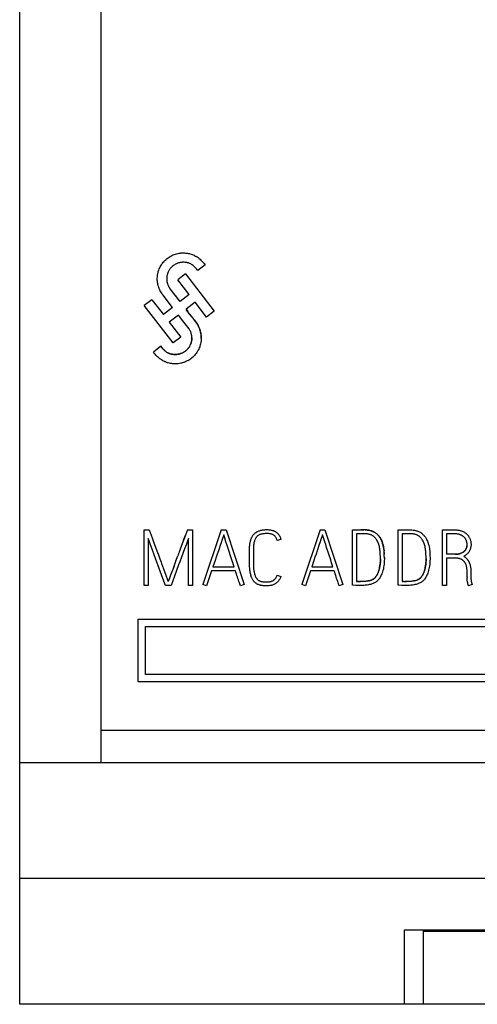
# Model space of a CAD drawing. Extents: x 0 to 841, y 0 to 594.
# Drawn here: x 194 to 207, y 266 to 292 of the extents above; entities that cross this region are included whole.
import ezdxf

# ---------------------------------------------------------------- set-up
doc = ezdxf.new("R2010")
doc.units = 0
doc.header["$LTSCALE"] = 46.255
doc.header["$MEASUREMENT"] = 0
doc.layers.add('TOP$11', color=7, linetype='CONTINUOUS')

msp = doc.modelspace()

# ---------------------------------------------------------------- linework, layer by layer
at = {"layer": 'TOP$11', "color": 7, "linetype": 'Continuous'}
for p, q in [((194.197, 265.727), (194.197, 365.727)), ((196.397, 272.254), (196.397, 306.231)), ((199.209, 285.712), (199.007, 285.556)), ((198.678, 285.466), (198.47, 285.306)), ((198.779, 284.906), (198.47, 285.306)), ((198.678, 285.466), (199.456, 284.458)), ((198.257, 285.07), (198.249, 285.081)), ((198.53, 284.715), (198.267, 285.057)), ((197.772, 284.767), (197.564, 284.607)), ((197.772, 284.767), (198.08, 284.367)), ((198.327, 284.558), (198.072, 284.889)), ((198.779, 284.906), (198.53, 284.715)), ((198.939, 284.697), (198.693, 284.507)), ((199.248, 284.297), (198.939, 284.697)), ((198.341, 283.599), (197.564, 284.607)), ((198.327, 284.558), (198.08, 284.367)), ((198.693, 284.507), (198.736, 284.451)), ((199.456, 284.458), (199.248, 284.297)), ((198.488, 284.35), (198.24, 284.159)), ((198.796, 284.371), (198.844, 284.31)), ((198.24, 284.159), (198.549, 283.759)), ((198.549, 283.759), (198.341, 283.599)), ((198.011, 283.509), (197.809, 283.354)), ((198.138, 283.373), (198.132, 283.378)), ((198.797, 283.523), (198.807, 283.543)), ((198.837, 283.63), (198.836, 283.626)), ((198.29, 283.298), (198.278, 283.301)), ((197.564, 277.045), (197.564, 278.545)), ((197.564, 278.545), (197.697, 278.545)), ((197.67, 278.312), (197.67, 277.045)), ((197.697, 278.545), (197.774, 278.336)), ((198.626, 278.266), (198.677, 278.406)), ((198.729, 278.545), (198.864, 278.545)), ((198.758, 277.045), (198.758, 278.316)), ((198.864, 278.545), (198.864, 277.045)), ((199.644, 278.547), (199.147, 277.068)), ((199.644, 278.547), (199.777, 278.547)), ((199.711, 278.414), (199.668, 278.284)), ((199.729, 278.357), (199.711, 278.414)), ((199.771, 278.225), (199.729, 278.357)), ((199.777, 278.547), (200.262, 277.068)), ((202.313, 278.547), (201.816, 277.068)), ((202.313, 278.547), (202.446, 278.547)), ((202.38, 278.414), (202.337, 278.284)), ((202.398, 278.357), (202.38, 278.414)), ((202.44, 278.225), (202.398, 278.357)), ((202.446, 278.547), (202.931, 277.068)), ((203.191, 278.549), (203.415, 278.551)), ((203.191, 277.055), (203.191, 278.549)), ((203.297, 278.443), (203.297, 277.151)), ((203.462, 278.443), (203.297, 278.443)), ((203.534, 278.548), (203.492, 278.55)), ((204.425, 278.549), (204.64, 278.551)), ((204.425, 277.055), (204.425, 278.549)), ((204.531, 278.443), (204.531, 277.151)), ((204.695, 278.443), (204.531, 278.443)), ((205.621, 277.045), (205.621, 278.545)), ((205.621, 278.545), (205.655, 278.545)), ((205.727, 278.439), (205.727, 277.89)), ((205.966, 278.439), (205.727, 278.439)), ((198.6, 278.196), (198.535, 278.022)), ((201.254, 278.285), (201.152, 278.26)), ((206.273, 278.077), (206.269, 278.065)), ((206.283, 278.126), (206.284, 278.138)), ((197.832, 277.869), (197.786, 277.995)), ((197.902, 277.679), (197.832, 277.869)), ((198.367, 277.57), (198.444, 277.779)), ((198.418, 277.709), (198.47, 277.848)), ((198.535, 278.022), (198.47, 277.848)), ((198.651, 278.033), (198.568, 277.808)), ((200.408, 277.798), (200.408, 278.015)), ((200.408, 277.622), (200.408, 277.798)), ((204.046, 277.934), (204.048, 277.889)), ((204.049, 277.842), (204.048, 277.889)), ((205.798, 277.89), (205.727, 277.89)), ((205.727, 277.784), (205.727, 277.045)), ((205.979, 277.89), (205.757, 277.89)), ((206.122, 277.914), (206.108, 277.909)), ((206.13, 277.918), (206.143, 277.924)), ((206.155, 277.931), (206.143, 277.924)), ((197.931, 277.599), (197.902, 277.679)), ((198.064, 277.235), (197.931, 277.599)), ((197.984, 277.761), (198.017, 277.673)), ((198.367, 277.57), (198.276, 277.326)), ((198.392, 277.639), (198.341, 277.5)), ((198.491, 277.601), (198.379, 277.299)), ((199.419, 277.547), (199.991, 277.547)), ((199.955, 277.66), (199.931, 277.735)), ((199.991, 277.547), (199.955, 277.66)), ((202.089, 277.547), (202.661, 277.547)), ((202.624, 277.66), (202.6, 277.735)), ((202.661, 277.547), (202.624, 277.66)), ((203.94, 277.662), (203.938, 277.635)), ((205.174, 277.662), (205.171, 277.635)), ((198.146, 277.325), (198.195, 277.194)), ((199.384, 277.44), (199.247, 277.035)), ((200.027, 277.44), (199.384, 277.44)), ((201.154, 277.32), (201.252, 277.284)), ((202.053, 277.44), (201.916, 277.035)), ((202.696, 277.44), (202.053, 277.44)), ((206.285, 277.278), (206.283, 277.259)), ((206.391, 277.392), (206.391, 277.347)), ((197.67, 277.045), (197.564, 277.045)), ((198.134, 277.045), (198.064, 277.235)), ((198.286, 277.045), (198.134, 277.045)), ((198.864, 277.045), (198.758, 277.045)), ((199.247, 277.035), (199.147, 277.068)), ((200.262, 277.068), (200.16, 277.035)), ((201.916, 277.035), (201.816, 277.068)), ((202.931, 277.068), (202.829, 277.035)), ((203.379, 277.149), (203.407, 277.149)), ((203.436, 277.15), (203.412, 277.149)), ((203.458, 277.15), (203.436, 277.15)), ((203.479, 277.151), (203.458, 277.15)), ((203.498, 277.152), (203.478, 277.151)), ((203.516, 277.154), (203.497, 277.152)), ((203.523, 277.155), (203.516, 277.154)), ((203.54, 277.156), (203.523, 277.155)), ((203.558, 277.159), (203.54, 277.156)), ((203.575, 277.161), (203.558, 277.159)), ((203.591, 277.164), (203.575, 277.161)), ((203.608, 277.167), (203.591, 277.164)), ((203.624, 277.17), (203.608, 277.167)), ((203.636, 277.173), (203.624, 277.17)), ((203.65, 277.177), (203.664, 277.18)), ((203.664, 277.18), (203.677, 277.184)), ((203.677, 277.184), (203.688, 277.188)), ((203.688, 277.188), (203.7, 277.192)), ((203.7, 277.192), (203.712, 277.197)), ((203.728, 277.203), (203.724, 277.202)), ((204.612, 277.149), (204.64, 277.149)), ((204.67, 277.15), (204.646, 277.149)), ((204.692, 277.15), (204.669, 277.15)), ((204.712, 277.151), (204.691, 277.15)), ((204.732, 277.152), (204.712, 277.151)), ((204.75, 277.154), (204.731, 277.152)), ((204.756, 277.155), (204.749, 277.154)), ((204.774, 277.156), (204.756, 277.155)), ((204.791, 277.159), (204.774, 277.156)), ((204.808, 277.161), (204.791, 277.159)), ((204.825, 277.164), (204.808, 277.161)), ((204.842, 277.167), (204.825, 277.164)), ((204.858, 277.17), (204.841, 277.167)), ((204.869, 277.173), (204.857, 277.17)), ((204.884, 277.177), (204.898, 277.18)), ((204.898, 277.18), (204.91, 277.184)), ((204.91, 277.184), (204.922, 277.188)), ((204.922, 277.188), (204.934, 277.192)), ((204.934, 277.192), (204.946, 277.197)), ((204.962, 277.203), (204.958, 277.202)), ((205.727, 277.045), (205.621, 277.045)), ((206.424, 277.072), (206.325, 277.035)), ((206.422, 277.079), (206.42, 277.082)), ((197.401, 274.437), (197.401, 276.137)), ((197.401, 276.137), (219.703, 276.137)), ((197.601, 274.637), (197.601, 275.937)), ((197.601, 275.937), (219.503, 275.937)), ((219.503, 274.637), (197.601, 274.637)), ((219.703, 274.437), (197.401, 274.437)), ((246.997, 273.127), (196.397, 273.127)), ((249.197, 272.254), (194.197, 272.254)), ((249.197, 269.127), (194.197, 269.127)), ((204.597, 265.727), (204.597, 267.736)), ((204.597, 267.736), (245.412, 267.736)), ((205.097, 267.736), (205.097, 265.727)), ((245.297, 267.691), (205.097, 267.691)), ((204.597, 265.727), (194.197, 265.727)), ((224.934, 265.727), (204.598, 265.727))]:
    msp.add_line(p, q, dxfattribs=at)
for points in [[(198.072, 284.889), (198.051, 284.917), (198.034, 284.941), (198.028, 284.951), (198.011, 284.979), (197.995, 285.009), (197.988, 285.023), (197.982, 285.036), (197.968, 285.068), (197.956, 285.1), (197.954, 285.108), (197.943, 285.141), (197.941, 285.149), (197.932, 285.182), (197.928, 285.201), (197.923, 285.233), (197.919, 285.265), (197.916, 285.297), (197.915, 285.33), (197.915, 285.35), (197.917, 285.382), (197.918, 285.392), (197.921, 285.425), (197.922, 285.434), (197.925, 285.451), (197.928, 285.467), (197.935, 285.499), (197.94, 285.517), (197.942, 285.526), (197.952, 285.558), (197.955, 285.567), (197.967, 285.598), (197.98, 285.628), (197.995, 285.657), (198.011, 285.686), (198.028, 285.714), (198.047, 285.742), (198.05, 285.745), (198.055, 285.753), (198.076, 285.779), (198.098, 285.804), (198.104, 285.811), (198.127, 285.835), (198.152, 285.857), (198.166, 285.869), (198.18, 285.881), (198.206, 285.901), (198.234, 285.919), (198.262, 285.937), (198.279, 285.946), (198.308, 285.962), (198.312, 285.963), (198.342, 285.977), (198.373, 285.989), (198.404, 286), (198.436, 286.009), (198.468, 286.017), (198.478, 286.019), (198.51, 286.025), (198.543, 286.029), (198.552, 286.03), (198.585, 286.032), (198.619, 286.033), (198.637, 286.032), (198.656, 286.032), (198.689, 286.029), (198.722, 286.025), (198.753, 286.02), (198.785, 286.013), (198.805, 286.008), (198.826, 286.001), (198.855, 285.991), (198.884, 285.98), (198.913, 285.967), (198.923, 285.962), (198.951, 285.946), (198.96, 285.941), (198.988, 285.924), (199.016, 285.905), (199.043, 285.884), (199.07, 285.862), (199.095, 285.839), (199.122, 285.812), (199.149, 285.784), (199.155, 285.777), (199.182, 285.746), (199.209, 285.713), (199.209, 285.712)], [(199.007, 285.556), (198.991, 285.577), (198.97, 285.603), (198.95, 285.626), (198.93, 285.646), (198.922, 285.655), (198.904, 285.672), (198.887, 285.687), (198.88, 285.693), (198.863, 285.706), (198.855, 285.711), (198.839, 285.722), (198.837, 285.723), (198.82, 285.733), (198.803, 285.742), (198.786, 285.75), (198.768, 285.756), (198.758, 285.76), (198.739, 285.765), (198.729, 285.767), (198.709, 285.771), (198.687, 285.774), (198.67, 285.776), (198.645, 285.778), (198.619, 285.778), (198.61, 285.778), (198.6, 285.778), (198.578, 285.777), (198.556, 285.774), (198.535, 285.771), (198.513, 285.766), (198.492, 285.761), (198.471, 285.754), (198.451, 285.747), (198.431, 285.738), (198.411, 285.729), (198.392, 285.718), (198.384, 285.713), (198.377, 285.709), (198.359, 285.697), (198.341, 285.684), (198.335, 285.679), (198.318, 285.665), (198.302, 285.649), (198.291, 285.638), (198.281, 285.627), (198.267, 285.61), (198.253, 285.593), (198.249, 285.586), (198.237, 285.568), (198.225, 285.549), (198.222, 285.542), (198.212, 285.522), (198.207, 285.512), (198.203, 285.502), (198.197, 285.488), (198.195, 285.48), (198.188, 285.46), (198.182, 285.439), (198.18, 285.431), (198.176, 285.409), (198.173, 285.387), (198.171, 285.372), (198.17, 285.356), (198.169, 285.334), (198.17, 285.313), (198.171, 285.291), (198.172, 285.283), (198.175, 285.262), (198.177, 285.253), (198.18, 285.238), (198.185, 285.217), (198.188, 285.206), (198.191, 285.196), (198.199, 285.176), (198.202, 285.168), (198.211, 285.148), (198.214, 285.141), (198.221, 285.127), (198.232, 285.108), (198.238, 285.099), (198.244, 285.09), (198.256, 285.072), (198.272, 285.051)], [(198.53, 284.715), (198.469, 284.795), (198.441, 284.832), (198.413, 284.868)], [(198.796, 284.371), (198.722, 284.469), (198.693, 284.507)], [(198.704, 284.07), (198.603, 284.2), (198.488, 284.35)], [(198.848, 284.306), (198.828, 284.33), (198.795, 284.373)], [(199.103, 283.73), (199.103, 283.752), (199.102, 283.774), (199.101, 283.784), (199.1, 283.802), (199.097, 283.824), (199.094, 283.846), (199.09, 283.867), (199.085, 283.889), (199.08, 283.909), (199.074, 283.93), (199.068, 283.949), (199.061, 283.971), (199.053, 283.992), (199.044, 284.013), (199.038, 284.027), (199.028, 284.048), (199.017, 284.068), (199.006, 284.088), (198.998, 284.102), (198.985, 284.123), (198.971, 284.144), (198.955, 284.167), (198.937, 284.191), (198.917, 284.218), (198.9, 284.24), (198.844, 284.31)], [(198.896, 284.245), (198.921, 284.214), (198.949, 284.176), (198.972, 284.142), (198.993, 284.111), (199.001, 284.098), (199.017, 284.068), (199.032, 284.038), (199.036, 284.031), (199.05, 284), (199.053, 283.992), (199.065, 283.96)], [(198.811, 283.553), (198.816, 283.563), (198.821, 283.577), (198.824, 283.585), (198.831, 283.605), (198.837, 283.627), (198.838, 283.634), (198.843, 283.656), (198.846, 283.678), (198.848, 283.693), (198.849, 283.709), (198.849, 283.731), (198.849, 283.752), (198.847, 283.774), (198.847, 283.782), (198.844, 283.804), (198.842, 283.812), (198.839, 283.828), (198.834, 283.848), (198.831, 283.859), (198.827, 283.869), (198.82, 283.889), (198.817, 283.897), (198.808, 283.917), (198.805, 283.924), (198.798, 283.938), (198.787, 283.957), (198.781, 283.966), (198.775, 283.976), (198.763, 283.993), (198.747, 284.014), (198.704, 284.07)], [(199.065, 283.958), (199.075, 283.926), (199.084, 283.893), (199.091, 283.861), (199.096, 283.828), (199.1, 283.795)], [(199.101, 283.786), (199.103, 283.753), (199.103, 283.743), (199.103, 283.71), (199.101, 283.678), (199.098, 283.645), (199.096, 283.626), (199.093, 283.608), (199.086, 283.576), (199.078, 283.544), (199.068, 283.513), (199.062, 283.494), (199.05, 283.464), (199.036, 283.434), (199.022, 283.404), (199.013, 283.388), (199.004, 283.373), (198.986, 283.345), (198.967, 283.317), (198.961, 283.31), (198.94, 283.284), (198.918, 283.259), (198.912, 283.252), (198.9, 283.239), (198.876, 283.216), (198.851, 283.194), (198.836, 283.182), (198.81, 283.163), (198.782, 283.144), (198.754, 283.127), (198.726, 283.111), (198.708, 283.103), (198.678, 283.089), (198.648, 283.077), (198.63, 283.071), (198.622, 283.068), (198.59, 283.058), (198.581, 283.056), (198.548, 283.048), (198.516, 283.042), (198.483, 283.037), (198.449, 283.034), (198.416, 283.032), (198.383, 283.032), (198.38, 283.033), (198.371, 283.033), (198.338, 283.035), (198.328, 283.036), (198.295, 283.04), (198.276, 283.043), (198.244, 283.05), (198.213, 283.058), (198.192, 283.064), (198.163, 283.074), (198.133, 283.086), (198.123, 283.091), (198.095, 283.104), (198.067, 283.119), (198.057, 283.125), (198.03, 283.142), (198.002, 283.162), (197.987, 283.172), (197.959, 283.195), (197.931, 283.219), (197.923, 283.227), (197.907, 283.242), (197.88, 283.268), (197.855, 283.296), (197.832, 283.324), (197.809, 283.354)], [(198.849, 283.733), (198.849, 283.714), (198.849, 283.706), (198.847, 283.688), (198.845, 283.67), (198.842, 283.652), (198.838, 283.634)], [(198.072, 283.436), (198.055, 283.455), (198.038, 283.476), (198.019, 283.499), (198.011, 283.509)], [(198.011, 283.509), (198.028, 283.488), (198.049, 283.462), (198.069, 283.439), (198.088, 283.419), (198.096, 283.411), (198.114, 283.393), (198.132, 283.378)], [(198.117, 283.391), (198.102, 283.405), (198.088, 283.419)], [(198.165, 283.352), (198.151, 283.363), (198.137, 283.374)], [(198.138, 283.373), (198.155, 283.36), (198.163, 283.354), (198.18, 283.343), (198.181, 283.342), (198.198, 283.332), (198.215, 283.323), (198.233, 283.316), (198.251, 283.309), (198.261, 283.305), (198.28, 283.3)], [(198.29, 283.298), (198.31, 283.294), (198.331, 283.291), (198.349, 283.289), (198.374, 283.287), (198.399, 283.287), (198.409, 283.287), (198.418, 283.287), (198.441, 283.288), (198.463, 283.291), (198.484, 283.294), (198.505, 283.299), (198.526, 283.304), (198.547, 283.311), (198.568, 283.318), (198.588, 283.327), (198.608, 283.336), (198.627, 283.347), (198.635, 283.352), (198.642, 283.356), (198.66, 283.368), (198.678, 283.381), (198.684, 283.386), (198.701, 283.401), (198.717, 283.416), (198.727, 283.427), (198.738, 283.438), (198.752, 283.455), (198.765, 283.473), (198.77, 283.479), (198.782, 283.497), (198.793, 283.516), (198.797, 283.523)], [(198.719, 283.418), (198.706, 283.406), (198.692, 283.393), (198.678, 283.382), (198.664, 283.371), (198.648, 283.36), (198.641, 283.355), (198.633, 283.35), (198.617, 283.341), (198.601, 283.333), (198.584, 283.325), (198.58, 283.323)], [(198.752, 283.455), (198.749, 283.452), (198.737, 283.438), (198.725, 283.424)], [(198.795, 283.52), (198.79, 283.512), (198.786, 283.504), (198.776, 283.488), (198.766, 283.473), (198.763, 283.47)], [(198.832, 283.608), (198.826, 283.591), (198.82, 283.573), (198.813, 283.556), (198.805, 283.54)], [(198.218, 283.322), (198.205, 283.328), (198.191, 283.336), (198.179, 283.343)], [(198.262, 283.305), (198.247, 283.31), (198.232, 283.316)], [(198.466, 283.291), (198.448, 283.289), (198.429, 283.288), (198.41, 283.287), (198.407, 283.287), (198.389, 283.287), (198.368, 283.288), (198.347, 283.289), (198.341, 283.29), (198.323, 283.292), (198.305, 283.295), (198.289, 283.298)], [(198.507, 283.299), (198.495, 283.296), (198.477, 283.293)], [(198.576, 283.322), (198.559, 283.315), (198.542, 283.309), (198.524, 283.304)], [(197.786, 277.995), (197.721, 278.169), (197.692, 278.25), (197.67, 278.312)], [(197.774, 278.336), (197.825, 278.196), (197.921, 277.935)], [(198.729, 278.545), (198.652, 278.336), (198.6, 278.196)], [(198.758, 278.316), (198.734, 278.253), (198.7, 278.163), (198.651, 278.033)], [(200.408, 278.015), (200.408, 278.039), (200.409, 278.07), (200.41, 278.099), (200.413, 278.127), (200.415, 278.154), (200.419, 278.18), (200.421, 278.194), (200.426, 278.217), (200.431, 278.24), (200.436, 278.261), (200.438, 278.266), (200.444, 278.285), (200.45, 278.304), (200.457, 278.322), (200.465, 278.339), (200.468, 278.345), (200.476, 278.361), (200.485, 278.376), (200.489, 278.384), (200.499, 278.397), (200.508, 278.41), (200.518, 278.422), (200.529, 278.434), (200.541, 278.446), (200.553, 278.456), (200.565, 278.467), (200.567, 278.468), (200.58, 278.478), (200.584, 278.48), (200.598, 278.489), (200.602, 278.491), (200.617, 278.499), (200.632, 278.507), (200.639, 278.51), (200.656, 278.517), (200.673, 278.524), (200.678, 278.525), (200.696, 278.531), (200.715, 278.536), (200.718, 278.537), (200.738, 278.541), (200.759, 278.545), (200.781, 278.548), (200.8, 278.55), (200.825, 278.552), (200.842, 278.553), (200.867, 278.553), (200.884, 278.553), (200.902, 278.553), (200.925, 278.552), (200.946, 278.55), (200.966, 278.547), (200.976, 278.546), (200.995, 278.542), (201.013, 278.538), (201.03, 278.533), (201.047, 278.528), (201.051, 278.527), (201.067, 278.521), (201.071, 278.519), (201.086, 278.512), (201.096, 278.507), (201.109, 278.499), (201.122, 278.491), (201.127, 278.488), (201.139, 278.479), (201.151, 278.469), (201.155, 278.465), (201.166, 278.455), (201.172, 278.45), (201.177, 278.444), (201.184, 278.435), (201.194, 278.424), (201.202, 278.411), (201.209, 278.401), (201.217, 278.388), (201.224, 278.373), (201.228, 278.364), (201.235, 278.349), (201.241, 278.333), (201.246, 278.315), (201.251, 278.298), (201.254, 278.285)], [(201.152, 278.26), (201.151, 278.266), (201.146, 278.285), (201.14, 278.302), (201.133, 278.318), (201.126, 278.333), (201.122, 278.34), (201.113, 278.353), (201.104, 278.365), (201.098, 278.373), (201.088, 278.383), (201.077, 278.393), (201.065, 278.402), (201.061, 278.404), (201.048, 278.412), (201.044, 278.414), (201.03, 278.421), (201.026, 278.423), (201.011, 278.428), (201.008, 278.429), (200.991, 278.435), (200.972, 278.439), (200.952, 278.442), (200.932, 278.445), (200.908, 278.446), (200.893, 278.447), (200.865, 278.447), (200.853, 278.447), (200.833, 278.446), (200.804, 278.444), (200.776, 278.441), (200.762, 278.439), (200.737, 278.435), (200.735, 278.434), (200.718, 278.43), (200.716, 278.43), (200.699, 278.425), (200.697, 278.424), (200.681, 278.418), (200.678, 278.416), (200.664, 278.409), (200.658, 278.406), (200.644, 278.397), (200.637, 278.393), (200.631, 278.388), (200.626, 278.384), (200.614, 278.373), (200.603, 278.361), (200.592, 278.349), (200.59, 278.346), (200.581, 278.333), (200.579, 278.33), (200.57, 278.315), (200.561, 278.298), (200.56, 278.296), (200.552, 278.278), (200.546, 278.26), (200.539, 278.239), (200.533, 278.217), (200.528, 278.193), (200.526, 278.185), (200.522, 278.159), (200.519, 278.131), (200.517, 278.108), (200.515, 278.072), (200.514, 278.035), (200.514, 278.03), (200.514, 277.798)], [(203.402, 278.551), (203.445, 278.551), (203.492, 278.55)], [(203.494, 278.55), (203.454, 278.551), (203.449, 278.551), (203.415, 278.551)], [(203.94, 277.662), (203.942, 277.698), (203.944, 277.734), (203.944, 277.772), (203.944, 277.814), (203.943, 277.833), (203.941, 277.879), (203.938, 277.932), (203.938, 277.932), (203.935, 277.97), (203.932, 278.002), (203.928, 278.031), (203.923, 278.06), (203.919, 278.08), (203.915, 278.1), (203.908, 278.128), (203.9, 278.153), (203.892, 278.177), (203.884, 278.2), (203.874, 278.221), (203.873, 278.225), (203.862, 278.245), (203.851, 278.265), (203.85, 278.268), (203.838, 278.287), (203.836, 278.289), (203.824, 278.307), (203.814, 278.32), (203.802, 278.333), (203.791, 278.345), (203.779, 278.356), (203.772, 278.362), (203.758, 278.373), (203.752, 278.377), (203.737, 278.387), (203.721, 278.396), (203.708, 278.402), (203.69, 278.41), (203.685, 278.412), (203.666, 278.419), (203.661, 278.42), (203.651, 278.423), (203.632, 278.428), (203.622, 278.431), (203.612, 278.432), (203.592, 278.436), (203.568, 278.438), (203.562, 278.439), (203.529, 278.441), (203.495, 278.443), (203.462, 278.443)], [(203.529, 278.548), (203.553, 278.546), (203.586, 278.543), (203.613, 278.54), (203.629, 278.537), (203.655, 278.532), (203.671, 278.527), (203.697, 278.52), (203.708, 278.516), (203.732, 278.507), (203.755, 278.497), (203.776, 278.486), (203.794, 278.476), (203.813, 278.464), (203.83, 278.451), (203.847, 278.437), (203.864, 278.421), (203.877, 278.407), (203.89, 278.393), (203.906, 278.374), (203.921, 278.354), (203.931, 278.339), (203.945, 278.317), (203.953, 278.303), (203.966, 278.277), (203.978, 278.251), (203.989, 278.225), (203.998, 278.197), (204.002, 278.184), (204.01, 278.156)], [(203.881, 278.403), (203.866, 278.419), (203.852, 278.432), (203.848, 278.436), (203.833, 278.448), (203.819, 278.459), (203.804, 278.47), (203.788, 278.479), (203.783, 278.483), (203.766, 278.492), (203.748, 278.5), (203.744, 278.502), (203.725, 278.51), (203.704, 278.517), (203.704, 278.518), (203.683, 278.524), (203.662, 278.53), (203.641, 278.535), (203.62, 278.539), (203.598, 278.542), (203.574, 278.544), (203.545, 278.547)], [(204.011, 278.154), (204.004, 278.178), (203.999, 278.197), (203.991, 278.219), (203.982, 278.241), (203.975, 278.259), (203.966, 278.277), (203.956, 278.297), (203.946, 278.316), (203.934, 278.334), (203.922, 278.352), (203.91, 278.369), (203.897, 278.385), (203.883, 278.401), (203.881, 278.403)], [(204.64, 278.551), (204.682, 278.551), (204.73, 278.55), (204.767, 278.548), (204.796, 278.546), (204.826, 278.542), (204.853, 278.539), (204.869, 278.536), (204.895, 278.53), (204.921, 278.523), (204.936, 278.518), (204.954, 278.511), (204.977, 278.502), (204.998, 278.492), (205.015, 278.483), (205.034, 278.472), (205.052, 278.46), (205.07, 278.446), (205.085, 278.433), (205.102, 278.416), (205.115, 278.403), (205.127, 278.389), (205.143, 278.37), (205.158, 278.349), (205.168, 278.334), (205.182, 278.312), (205.189, 278.297), (205.202, 278.271), (205.214, 278.245), (205.224, 278.219), (205.234, 278.192), (205.238, 278.178), (205.246, 278.149), (205.249, 278.137), (205.251, 278.128), (205.259, 278.09), (205.266, 278.053), (205.271, 278.016), (205.276, 277.974), (205.276, 277.969), (205.28, 277.924), (205.282, 277.884), (205.283, 277.841), (205.284, 277.799), (205.284, 277.754), (205.283, 277.713), (205.28, 277.673), (205.277, 277.63), (205.276, 277.628), (205.275, 277.611), (205.269, 277.57), (205.263, 277.532), (205.255, 277.495), (205.247, 277.46), (205.245, 277.453), (205.235, 277.418), (205.233, 277.411), (205.222, 277.378), (205.212, 277.352), (205.2, 277.325), (205.188, 277.299), (205.181, 277.286), (205.167, 277.261), (205.159, 277.248), (205.143, 277.225), (205.131, 277.209), (205.117, 277.192), (205.102, 277.176), (205.086, 277.161), (205.07, 277.148), (205.07, 277.148), (205.052, 277.135), (205.052, 277.135), (205.034, 277.124), (205.015, 277.114), (205.015, 277.114), (204.992, 277.103), (204.976, 277.096), (204.951, 277.087), (204.935, 277.082), (204.906, 277.074), (204.874, 277.067), (204.851, 277.063), (204.814, 277.057), (204.774, 277.052), (204.767, 277.051), (204.725, 277.047), (204.682, 277.044), (204.682, 277.044), (204.638, 277.043), (204.596, 277.043), (204.591, 277.043), (204.55, 277.045), (204.51, 277.047), (204.442, 277.054), (204.425, 277.055)], [(205.174, 277.662), (205.176, 277.698), (205.178, 277.734), (205.178, 277.772), (205.177, 277.814), (205.177, 277.833), (205.175, 277.879), (205.172, 277.932), (205.172, 277.932), (205.169, 277.97), (205.166, 278.002), (205.162, 278.031), (205.157, 278.06), (205.153, 278.08), (205.149, 278.1), (205.141, 278.128), (205.134, 278.153), (205.126, 278.177), (205.117, 278.2), (205.108, 278.221), (205.106, 278.225), (205.096, 278.245), (205.085, 278.265), (205.083, 278.268), (205.072, 278.287), (205.07, 278.289), (205.057, 278.307), (205.047, 278.32), (205.036, 278.333), (205.025, 278.345), (205.012, 278.356), (205.006, 278.362), (204.992, 278.373), (204.985, 278.377), (204.97, 278.387), (204.955, 278.396), (204.942, 278.402), (204.924, 278.41), (204.919, 278.412), (204.899, 278.419), (204.895, 278.42), (204.885, 278.423), (204.865, 278.428), (204.856, 278.431), (204.846, 278.432), (204.826, 278.436), (204.802, 278.438), (204.796, 278.439), (204.763, 278.441), (204.729, 278.443), (204.695, 278.443)], [(205.655, 278.545), (205.963, 278.545), (205.986, 278.545), (206.006, 278.544), (206.008, 278.544), (206.028, 278.542), (206.049, 278.539), (206.053, 278.539), (206.072, 278.535), (206.091, 278.531), (206.098, 278.53), (206.116, 278.525), (206.133, 278.519), (206.15, 278.513), (206.167, 278.505), (206.174, 278.502), (206.179, 278.499), (206.196, 278.491), (206.212, 278.482), (206.219, 278.477), (206.234, 278.467), (206.248, 278.457), (206.255, 278.451), (206.268, 278.44), (206.281, 278.428), (206.293, 278.416), (206.305, 278.402), (206.31, 278.396), (206.32, 278.382), (206.325, 278.375), (206.335, 278.36), (206.344, 278.345), (206.352, 278.329), (206.36, 278.313), (206.367, 278.297), (206.372, 278.282), (206.377, 278.264), (206.379, 278.257), (206.384, 278.239), (206.385, 278.232), (206.388, 278.215), (206.391, 278.197), (206.391, 278.189), (206.393, 278.171), (206.393, 278.153), (206.393, 278.149), (206.392, 278.131), (206.392, 278.127), (206.39, 278.11), (206.387, 278.093), (206.384, 278.076), (206.38, 278.059), (206.375, 278.042), (206.369, 278.026), (206.366, 278.019), (206.359, 278.002), (206.352, 277.986), (206.347, 277.977), (206.339, 277.962), (206.33, 277.948), (206.321, 277.936), (206.311, 277.923), (206.303, 277.914), (206.292, 277.903), (206.288, 277.898), (206.276, 277.887), (206.272, 277.884), (206.258, 277.873), (206.244, 277.863), (206.229, 277.853), (206.214, 277.844), (206.199, 277.836)], [(206.284, 278.137), (206.285, 278.151), (206.285, 278.161), (206.284, 278.174), (206.283, 278.187), (206.281, 278.2), (206.279, 278.213), (206.276, 278.224), (206.273, 278.236), (206.271, 278.241), (206.267, 278.254), (206.265, 278.259), (206.26, 278.27), (206.255, 278.281), (206.249, 278.292), (206.243, 278.303), (206.24, 278.308), (206.232, 278.318), (206.229, 278.323), (206.22, 278.333), (206.212, 278.342), (206.202, 278.352), (206.193, 278.36), (206.182, 278.369), (206.175, 278.374), (206.164, 278.382), (206.153, 278.39), (206.144, 278.395), (206.131, 278.402), (206.118, 278.408), (206.111, 278.411), (206.101, 278.415), (206.088, 278.42), (206.076, 278.424), (206.063, 278.428), (206.05, 278.431), (206.04, 278.433), (206.025, 278.435), (206.01, 278.437), (205.994, 278.438), (205.978, 278.439), (205.966, 278.439)], [(199.624, 278.154), (199.565, 277.98), (199.536, 277.894), (199.506, 277.807), (199.477, 277.72), (199.419, 277.547)], [(199.668, 278.284), (199.639, 278.197), (199.624, 278.154)], [(199.931, 277.735), (199.82, 278.074), (199.795, 278.15), (199.771, 278.225)], [(202.293, 278.154), (202.234, 277.98), (202.205, 277.894), (202.176, 277.807), (202.146, 277.72), (202.089, 277.547)], [(202.337, 278.284), (202.308, 278.197), (202.293, 278.154)], [(202.6, 277.735), (202.489, 278.074), (202.465, 278.15), (202.44, 278.225)], [(204.043, 277.968), (204.041, 277.989), (204.037, 278.022), (204.032, 278.053), (204.027, 278.083), (204.02, 278.114), (204.015, 278.137), (204.01, 278.156)], [(204.014, 278.142), (204.016, 278.134), (204.024, 278.096), (204.031, 278.059), (204.037, 278.022), (204.041, 277.981)], [(206.266, 278.054), (206.262, 278.045), (206.257, 278.035), (206.252, 278.026), (206.247, 278.016), (206.244, 278.012), (206.238, 278.003), (206.231, 277.994), (206.224, 277.986), (206.221, 277.983), (206.216, 277.977), (206.208, 277.97), (206.2, 277.962)], [(206.243, 278.011), (206.25, 278.021), (206.255, 278.032), (206.261, 278.043), (206.265, 278.054), (206.27, 278.065)], [(206.273, 278.077), (206.276, 278.088), (206.279, 278.101), (206.281, 278.114), (206.283, 278.127)], [(206.282, 278.115), (206.28, 278.104), (206.277, 278.092), (206.274, 278.081), (206.274, 278.079), (206.273, 278.076)], [(206.285, 278.156), (206.285, 278.152), (206.285, 278.15)], [(197.921, 277.935), (197.946, 277.869), (197.984, 277.761)], [(198.568, 277.808), (198.521, 277.681), (198.491, 277.601)], [(200.514, 277.798), (200.514, 277.643), (200.514, 277.603), (200.514, 277.565), (200.515, 277.563), (200.516, 277.524), (200.519, 277.488), (200.521, 277.467), (200.525, 277.438), (200.529, 277.411), (200.532, 277.397), (200.538, 277.373), (200.542, 277.357), (200.549, 277.336), (200.557, 277.314), (200.563, 277.3), (200.571, 277.282), (200.58, 277.265), (200.582, 277.261), (200.592, 277.246), (200.601, 277.232), (200.606, 277.226), (200.616, 277.214), (200.627, 277.204), (200.632, 277.199), (200.645, 277.189), (200.658, 277.18), (200.665, 277.176), (200.678, 277.168), (200.693, 277.162), (200.702, 277.158), (200.716, 277.154), (200.73, 277.15), (200.744, 277.148), (200.749, 277.148), (200.768, 277.146), (200.774, 277.145), (200.81, 277.143), (200.846, 277.141), (200.869, 277.141), (200.897, 277.141), (200.923, 277.143), (200.943, 277.145), (200.961, 277.148), (200.977, 277.151), (200.993, 277.156), (200.999, 277.158), (201.004, 277.159), (201.02, 277.166), (201.034, 277.173), (201.037, 277.174), (201.051, 277.183), (201.065, 277.192), (201.067, 277.194), (201.08, 277.204), (201.093, 277.217), (201.096, 277.22), (201.099, 277.223), (201.109, 277.234), (201.118, 277.246), (201.121, 277.25), (201.129, 277.264), (201.138, 277.279), (201.145, 277.295), (201.152, 277.314), (201.154, 277.32)], [(204.05, 277.803), (204.05, 277.759), (204.049, 277.717), (204.047, 277.676), (204.043, 277.633), (204.043, 277.632), (204.041, 277.617), (204.036, 277.575), (204.03, 277.536), (204.023, 277.499), (204.014, 277.464), (204.01, 277.449), (204, 277.415), (203.989, 277.381), (203.98, 277.356), (203.968, 277.328), (203.956, 277.302), (203.949, 277.289), (203.935, 277.264), (203.927, 277.251), (203.911, 277.228), (203.899, 277.211), (203.885, 277.194), (203.885, 277.194), (203.87, 277.178), (203.854, 277.163), (203.838, 277.149), (203.821, 277.137), (203.804, 277.126), (203.785, 277.115), (203.783, 277.115), (203.761, 277.104), (203.744, 277.097), (203.719, 277.088), (203.703, 277.083), (203.674, 277.075), (203.643, 277.068), (203.619, 277.063), (203.582, 277.057), (203.542, 277.052), (203.535, 277.051), (203.493, 277.047), (203.45, 277.044), (203.449, 277.044), (203.405, 277.043), (203.363, 277.043), (203.358, 277.043), (203.317, 277.045), (203.277, 277.047), (203.21, 277.054), (203.191, 277.055)], [(204.048, 277.884), (204.048, 277.895), (204.046, 277.932), (204.042, 277.974)], [(204.05, 277.775), (204.05, 277.799), (204.049, 277.846)], [(206.285, 277.404), (206.284, 277.429), (206.284, 277.45), (206.283, 277.468), (206.281, 277.488), (206.279, 277.507), (206.278, 277.512), (206.275, 277.53), (206.272, 277.547), (206.268, 277.563), (206.265, 277.577), (206.26, 277.591), (206.256, 277.605), (206.25, 277.618), (206.247, 277.626), (206.242, 277.638), (206.236, 277.649), (206.229, 277.66), (206.223, 277.67), (206.219, 277.675), (206.212, 277.684), (206.204, 277.694), (206.196, 277.702), (206.187, 277.711), (206.183, 277.715), (206.176, 277.721), (206.166, 277.728), (206.156, 277.736), (206.146, 277.742), (206.141, 277.745), (206.135, 277.748), (206.124, 277.754), (206.113, 277.759), (206.101, 277.764), (206.089, 277.768), (206.08, 277.771), (206.067, 277.774), (206.054, 277.777), (206.039, 277.779), (206.025, 277.781), (206.022, 277.782), (206.007, 277.783), (205.992, 277.783), (205.975, 277.784), (205.727, 277.784)], [(205.97, 277.89), (205.991, 277.89), (206.008, 277.89), (206.024, 277.891)], [(206.011, 277.891), (205.996, 277.89), (205.979, 277.89)], [(206.023, 277.891), (206.03, 277.892), (206.045, 277.894), (206.06, 277.896), (206.069, 277.898), (206.083, 277.901), (206.096, 277.905), (206.109, 277.909)], [(206.097, 277.905), (206.085, 277.902), (206.073, 277.899), (206.061, 277.897), (206.061, 277.896), (206.048, 277.894), (206.034, 277.893), (206.024, 277.891)], [(206.131, 277.919), (206.131, 277.918), (206.12, 277.914)], [(206.195, 277.957), (206.186, 277.95), (206.177, 277.944), (206.167, 277.938), (206.164, 277.936), (206.154, 277.93)], [(206.163, 277.935), (206.173, 277.941), (206.183, 277.948), (206.193, 277.956), (206.202, 277.964), (206.211, 277.973), (206.22, 277.981), (206.228, 277.991), (206.236, 278), (206.243, 278.01), (206.243, 278.011)], [(206.199, 277.836), (206.208, 277.83), (206.217, 277.824), (206.226, 277.817), (206.235, 277.81), (206.244, 277.803), (206.253, 277.795), (206.254, 277.794), (206.262, 277.786), (206.271, 277.777), (206.278, 277.769), (206.286, 277.76), (206.294, 277.75), (206.299, 277.742), (206.307, 277.731), (206.315, 277.72), (206.319, 277.713), (206.323, 277.707), (206.33, 277.695), (206.336, 277.683), (206.341, 277.672), (206.346, 277.661), (206.35, 277.652), (206.355, 277.64), (206.359, 277.628), (206.362, 277.619), (206.366, 277.606), (206.37, 277.592), (206.373, 277.577), (206.376, 277.562), (206.379, 277.546), (206.382, 277.53), (206.384, 277.512), (206.386, 277.494), (206.387, 277.485), (206.388, 277.465), (206.39, 277.445), (206.39, 277.424), (206.391, 277.416), (206.391, 277.392)], [(198.017, 277.673), (198.029, 277.638), (198.081, 277.499), (198.146, 277.325)], [(201.252, 277.284), (201.249, 277.276), (201.241, 277.256), (201.233, 277.237), (201.224, 277.219), (201.214, 277.202), (201.203, 277.186), (201.192, 277.171), (201.18, 277.156), (201.168, 277.143), (201.168, 277.142), (201.155, 277.13), (201.141, 277.118), (201.134, 277.112), (201.127, 277.107), (201.112, 277.097), (201.096, 277.087), (201.08, 277.078), (201.079, 277.078), (201.062, 277.07), (201.044, 277.063), (201.028, 277.057), (201.009, 277.051), (200.988, 277.046), (200.974, 277.044), (200.952, 277.04), (200.929, 277.037), (200.919, 277.037), (200.896, 277.035), (200.869, 277.035), (200.864, 277.035), (200.832, 277.035), (200.809, 277.036), (200.781, 277.037), (200.773, 277.038), (200.754, 277.04), (200.734, 277.042), (200.714, 277.046), (200.7, 277.05), (200.683, 277.054), (200.664, 277.061), (200.647, 277.067), (200.63, 277.075), (200.613, 277.084), (200.598, 277.093), (200.593, 277.096), (200.578, 277.106), (200.565, 277.116), (200.553, 277.126), (200.542, 277.137), (200.53, 277.149), (200.519, 277.162), (200.516, 277.166), (200.505, 277.182), (200.494, 277.199), (200.486, 277.213), (200.477, 277.231), (200.468, 277.251), (200.463, 277.262), (200.454, 277.284), (200.447, 277.308), (200.445, 277.314), (200.438, 277.34), (200.431, 277.367), (200.431, 277.367), (200.425, 277.395), (200.42, 277.424), (200.416, 277.454), (200.414, 277.474), (200.411, 277.509), (200.409, 277.546), (200.408, 277.582), (200.408, 277.622)], [(203.873, 277.37), (203.882, 277.392), (203.883, 277.393), (203.891, 277.417), (203.899, 277.44), (203.907, 277.469), (203.915, 277.498), (203.922, 277.529), (203.923, 277.537)], [(203.922, 277.53), (203.917, 277.509), (203.913, 277.489), (203.91, 277.479), (203.905, 277.46), (203.899, 277.44), (203.899, 277.439)], [(203.923, 277.537), (203.929, 277.569), (203.932, 277.586), (203.936, 277.62), (203.938, 277.636)], [(203.938, 277.635), (203.937, 277.628), (203.934, 277.604), (203.931, 277.581), (203.927, 277.559), (203.923, 277.537)], [(203.944, 277.769), (203.944, 277.759), (203.944, 277.734), (203.943, 277.709), (203.942, 277.685), (203.94, 277.66)], [(205.107, 277.37), (205.116, 277.392), (205.116, 277.393), (205.125, 277.417), (205.133, 277.44), (205.141, 277.469), (205.149, 277.498), (205.155, 277.529), (205.157, 277.537)], [(205.155, 277.53), (205.151, 277.509), (205.146, 277.489), (205.144, 277.479), (205.139, 277.46), (205.133, 277.44), (205.133, 277.439)], [(205.157, 277.537), (205.163, 277.569), (205.165, 277.586), (205.17, 277.62), (205.171, 277.636)], [(205.171, 277.635), (205.17, 277.628), (205.168, 277.604), (205.164, 277.581), (205.161, 277.559), (205.157, 277.537)], [(205.178, 277.769), (205.178, 277.759), (205.177, 277.734), (205.177, 277.709), (205.175, 277.685), (205.174, 277.66)], [(198.276, 277.326), (198.244, 277.239), (198.228, 277.195), (198.213, 277.151)], [(198.379, 277.299), (198.332, 277.172), (198.286, 277.045)], [(200.12, 277.156), (200.106, 277.197), (200.092, 277.237), (200.079, 277.278), (200.065, 277.318), (200.052, 277.359), (200.04, 277.4), (200.027, 277.44)], [(202.789, 277.156), (202.775, 277.197), (202.761, 277.237), (202.748, 277.278), (202.735, 277.318), (202.722, 277.359), (202.709, 277.4), (202.696, 277.44)], [(203.728, 277.203), (203.742, 277.211), (203.755, 277.219), (203.768, 277.228), (203.77, 277.23), (203.783, 277.24), (203.789, 277.246), (203.801, 277.258), (203.807, 277.264), (203.818, 277.278), (203.83, 277.293), (203.837, 277.304), (203.849, 277.323), (203.859, 277.342), (203.862, 277.348), (203.872, 277.368)], [(203.83, 277.294), (203.823, 277.284), (203.815, 277.274), (203.807, 277.265), (203.806, 277.263), (203.798, 277.255), (203.79, 277.247), (203.788, 277.244), (203.779, 277.237), (203.771, 277.23), (203.764, 277.225), (203.755, 277.219), (203.746, 277.213), (203.737, 277.208), (203.728, 277.203)], [(203.86, 277.343), (203.852, 277.33), (203.845, 277.317), (203.837, 277.304)], [(203.875, 277.375), (203.869, 277.361), (203.862, 277.348)], [(203.893, 277.422), (203.887, 277.406), (203.881, 277.39)], [(204.962, 277.203), (204.975, 277.211), (204.989, 277.219), (205.001, 277.228), (205.004, 277.23), (205.017, 277.24), (205.023, 277.246), (205.035, 277.258), (205.041, 277.264), (205.052, 277.278), (205.063, 277.293), (205.071, 277.304), (205.082, 277.323), (205.093, 277.342), (205.096, 277.348), (205.105, 277.368)], [(205.064, 277.294), (205.056, 277.284), (205.049, 277.274), (205.041, 277.265), (205.04, 277.263), (205.032, 277.255), (205.024, 277.247), (205.021, 277.244), (205.013, 277.237), (205.004, 277.23), (204.998, 277.225), (204.989, 277.219), (204.98, 277.213), (204.971, 277.208), (204.962, 277.203)], [(205.093, 277.343), (205.086, 277.33), (205.079, 277.317), (205.071, 277.304)], [(205.109, 277.375), (205.102, 277.361), (205.096, 277.348)], [(205.127, 277.422), (205.121, 277.406), (205.115, 277.39)], [(206.325, 277.035), (206.325, 277.036), (206.32, 277.048), (206.316, 277.06), (206.313, 277.071), (206.309, 277.082), (206.306, 277.093), (206.303, 277.104), (206.301, 277.114), (206.298, 277.125), (206.296, 277.135), (206.294, 277.145), (206.292, 277.156), (206.29, 277.167), (206.289, 277.178), (206.287, 277.189), (206.286, 277.2), (206.286, 277.202), (206.285, 277.21), (206.284, 277.22), (206.283, 277.23), (206.283, 277.24), (206.283, 277.25), (206.283, 277.259)], [(206.285, 277.278), (206.285, 277.301), (206.285, 277.404)], [(206.391, 277.347), (206.39, 277.34), (206.389, 277.332), (206.389, 277.324), (206.389, 277.316), (206.389, 277.312), (206.389, 277.293), (206.389, 277.277), (206.389, 277.266), (206.389, 277.253), (206.39, 277.242), (206.39, 277.229), (206.391, 277.215), (206.392, 277.207), (206.392, 277.205), (206.394, 277.193), (206.395, 277.182), (206.396, 277.172), (206.397, 277.165), (206.399, 277.156), (206.401, 277.147), (206.403, 277.138), (206.405, 277.129), (206.408, 277.119), (206.411, 277.109), (206.414, 277.099), (206.418, 277.089), (206.422, 277.079), (206.424, 277.072)], [(198.195, 277.194), (198.204, 277.173), (198.208, 277.162), (198.209, 277.16), (198.213, 277.151)], [(200.16, 277.035), (200.152, 277.062), (200.142, 277.09), (200.132, 277.12), (200.12, 277.156)], [(202.829, 277.035), (202.821, 277.062), (202.812, 277.09), (202.801, 277.12), (202.789, 277.156)], [(203.297, 277.151), (203.307, 277.15), (203.317, 277.15)], [(203.352, 277.149), (203.343, 277.149), (203.329, 277.149), (203.317, 277.15), (203.307, 277.15), (203.297, 277.151)], [(203.329, 277.149), (203.343, 277.149), (203.379, 277.149)], [(203.413, 277.149), (203.406, 277.149), (203.378, 277.149)], [(203.624, 277.17), (203.636, 277.173), (203.65, 277.177)], [(203.712, 277.197), (203.724, 277.202), (203.728, 277.203)], [(204.531, 277.151), (204.54, 277.15), (204.551, 277.15)], [(204.586, 277.149), (204.577, 277.149), (204.563, 277.149), (204.551, 277.15), (204.54, 277.15), (204.531, 277.151)], [(204.563, 277.149), (204.577, 277.149), (204.612, 277.149)], [(204.646, 277.149), (204.64, 277.149), (204.612, 277.149)], [(204.858, 277.17), (204.869, 277.173), (204.884, 277.177)], [(204.946, 277.197), (204.958, 277.202), (204.962, 277.203)], [(206.416, 277.095), (206.414, 277.099), (206.413, 277.102)], [(206.419, 277.085), (206.418, 277.089), (206.417, 277.092)]]:
    msp.add_lwpolyline(points, dxfattribs=at)

doc.saveas('drawing.dxf')
